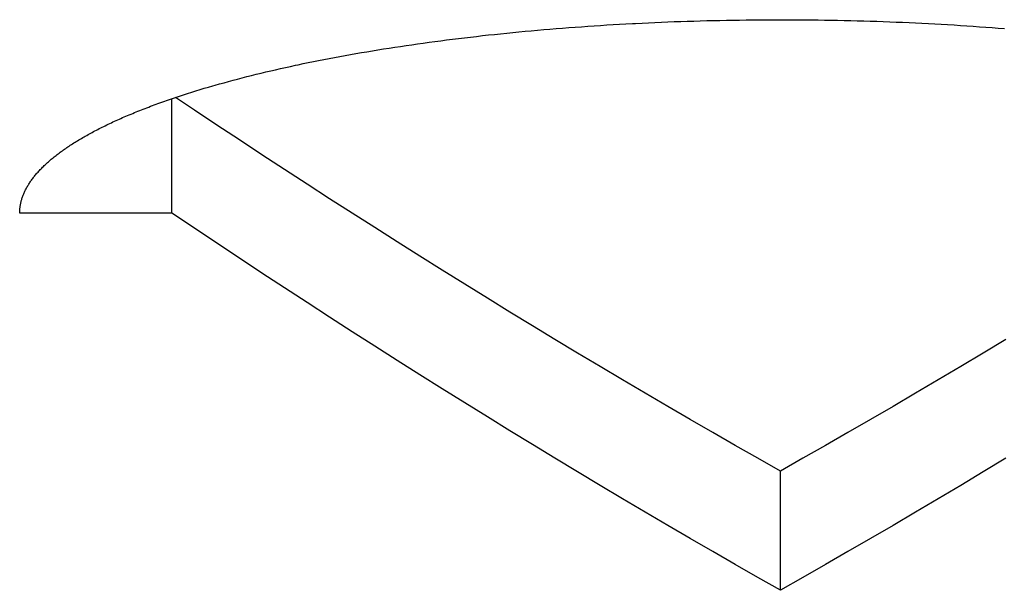
# Model space of a CAD drawing. Units: millimetres. Extents: x -1492 to 3229, y -188 to 2677.
# Drawn here: x -288 to -282, y 2131 to 2135 of the extents above; entities that cross this region are included whole.
import ezdxf

# ---------------------------------------------------------------- set-up
doc = ezdxf.new("R2010")
doc.units = ezdxf.units.MM
doc.header["$LTSCALE"] = 19.36
doc.layers.get('0').update_dxf_attribs({"linetype": 'CONTINUOUS'})

msp = doc.modelspace()

# ---------------------------------------------------------------- linework, layer by layer
at = {"color": 3, "linetype": 'Continuous'}
for p, q in [((-284.223, 2135.0554), (-284.1805, 2135.0573)), ((-284.1805, 2135.0573), (-284.138, 2135.0592)), ((-284.138, 2135.0592), (-284.0955, 2135.0609)), ((-284.0955, 2135.0609), (-284.0529, 2135.0625)), ((-284.0529, 2135.0625), (-284.0102, 2135.064)), ((-284.0102, 2135.064), (-283.9675, 2135.0655)), ((-283.9675, 2135.0655), (-283.9248, 2135.0668)), ((-283.9248, 2135.0668), (-283.882, 2135.068)), ((-283.882, 2135.068), (-283.8392, 2135.0692)), ((-283.8392, 2135.0692), (-283.7964, 2135.0702)), ((-283.7964, 2135.0702), (-283.7535, 2135.0712)), ((-283.7535, 2135.0712), (-283.7106, 2135.072)), ((-283.7106, 2135.072), (-283.6676, 2135.0728)), ((-283.6676, 2135.0728), (-283.6246, 2135.0734)), ((-283.6246, 2135.0734), (-283.5816, 2135.074)), ((-283.5816, 2135.074), (-283.5386, 2135.0745)), ((-283.5386, 2135.0745), (-283.4956, 2135.0748)), ((-283.4956, 2135.0748), (-283.4525, 2135.0751)), ((-283.4525, 2135.0751), (-283.4095, 2135.0753)), ((-283.4095, 2135.0753), (-283.3665, 2135.0753)), ((-283.3665, 2135.0753), (-283.3235, 2135.0753)), ((-283.3235, 2135.0753), (-283.2804, 2135.0752)), ((-283.2804, 2135.0752), (-283.2374, 2135.075)), ((-283.2374, 2135.075), (-283.1944, 2135.0747)), ((-283.1944, 2135.0747), (-283.1513, 2135.0742)), ((-283.1513, 2135.0742), (-283.1083, 2135.0737)), ((-283.1083, 2135.0737), (-283.0653, 2135.0731)), ((-283.0653, 2135.0731), (-283.0224, 2135.0724)), ((-283.0224, 2135.0724), (-282.9794, 2135.0716)), ((-282.9794, 2135.0716), (-282.9365, 2135.0707)), ((-282.9365, 2135.0707), (-282.8937, 2135.0697)), ((-282.8937, 2135.0697), (-282.8508, 2135.0686)), ((-282.8508, 2135.0686), (-282.808, 2135.0674)), ((-282.808, 2135.0674), (-282.7653, 2135.0662)), ((-282.7653, 2135.0662), (-282.7226, 2135.0648)), ((-282.7226, 2135.0648), (-282.6799, 2135.0633)), ((-282.6799, 2135.0633), (-282.6372, 2135.0617)), ((-282.6372, 2135.0617), (-282.5947, 2135.06)), ((-282.5947, 2135.06), (-282.5521, 2135.0583)), ((-282.5521, 2135.0583), (-282.5097, 2135.0564)), ((-285.1145, 2134.9915), (-285.0741, 2134.9954)), ((-285.0741, 2134.9954), (-285.0336, 2134.9993)), ((-285.0336, 2134.9993), (-284.993, 2135.003)), ((-284.993, 2135.003), (-284.9522, 2135.0067)), ((-284.9522, 2135.0067), (-284.9114, 2135.0102)), ((-284.9114, 2135.0102), (-284.8704, 2135.0137)), ((-284.8704, 2135.0137), (-284.8293, 2135.0171)), ((-284.8293, 2135.0171), (-284.7882, 2135.0203)), ((-284.7882, 2135.0203), (-284.7469, 2135.0235)), ((-284.7469, 2135.0235), (-284.7055, 2135.0266)), ((-284.7055, 2135.0266), (-284.664, 2135.0296)), ((-284.664, 2135.0296), (-284.6224, 2135.0325)), ((-284.6224, 2135.0325), (-284.5807, 2135.0353)), ((-284.5807, 2135.0353), (-284.5389, 2135.0381)), ((-284.5389, 2135.0381), (-284.497, 2135.0407)), ((-284.497, 2135.0407), (-284.455, 2135.0432)), ((-284.455, 2135.0432), (-284.413, 2135.0456)), ((-284.413, 2135.0456), (-284.3709, 2135.048)), ((-284.3076, 2135.0513), (-284.2653, 2135.0534)), ((-284.2653, 2135.0534), (-284.223, 2135.0554)), ((-282.5097, 2135.0564), (-282.4673, 2135.0544)), ((-282.4673, 2135.0544), (-282.425, 2135.0524)), ((-282.425, 2135.0524), (-282.3827, 2135.0502)), ((-282.3827, 2135.0502), (-282.3405, 2135.048)), ((-282.3405, 2135.048), (-282.2984, 2135.0456)), ((-282.2984, 2135.0456), (-282.2564, 2135.0432)), ((-282.2564, 2135.0432), (-282.2145, 2135.0407)), ((-282.2145, 2135.0407), (-282.1726, 2135.0381)), ((-282.1726, 2135.0381), (-282.1308, 2135.0353)), ((-282.1308, 2135.0353), (-282.0891, 2135.0325)), ((-282.0891, 2135.0325), (-282.0475, 2135.0296)), ((-282.0475, 2135.0296), (-282.006, 2135.0266)), ((-282.006, 2135.0266), (-281.9646, 2135.0235)), ((-281.9646, 2135.0235), (-281.9233, 2135.0203)), ((-281.9233, 2135.0203), (-281.8821, 2135.0171)), ((-285.6647, 2134.9274), (-285.6264, 2134.9325)), ((-285.6264, 2134.9325), (-285.588, 2134.9376)), ((-285.588, 2134.9376), (-285.5493, 2134.9426)), ((-285.5493, 2134.9426), (-285.5105, 2134.9474)), ((-285.5105, 2134.9474), (-285.4716, 2134.9522)), ((-285.4716, 2134.9522), (-285.4325, 2134.957)), ((-285.4325, 2134.957), (-285.3932, 2134.9616)), ((-285.3932, 2134.9616), (-285.3538, 2134.9661)), ((-285.3538, 2134.9661), (-285.3143, 2134.9706)), ((-285.3143, 2134.9706), (-285.2746, 2134.975)), ((-285.2746, 2134.975), (-285.2348, 2134.9792)), ((-285.2348, 2134.9792), (-285.1949, 2134.9834)), ((-285.1949, 2134.9834), (-285.1547, 2134.9875)), ((-285.1547, 2134.9875), (-285.1145, 2134.9915)), ((-286.11, 2134.8592), (-286.0739, 2134.8653)), ((-286.0739, 2134.8653), (-286.0377, 2134.8713)), ((-286.0377, 2134.8713), (-286.0012, 2134.8773)), ((-286.0012, 2134.8773), (-285.9646, 2134.8832)), ((-285.9646, 2134.8832), (-285.9277, 2134.889)), ((-285.9277, 2134.889), (-285.8907, 2134.8947)), ((-285.8907, 2134.8947), (-285.8535, 2134.9004)), ((-285.8535, 2134.9004), (-285.816, 2134.906)), ((-285.816, 2134.906), (-285.7785, 2134.9114)), ((-285.7785, 2134.9114), (-285.7407, 2134.9168)), ((-285.7407, 2134.9168), (-285.7028, 2134.9221)), ((-285.7028, 2134.9221), (-285.6647, 2134.9274)), ((-286.4589, 2134.7937), (-286.425, 2134.8005)), ((-286.425, 2134.8005), (-286.3908, 2134.8074)), ((-286.3908, 2134.8074), (-286.3565, 2134.8141)), ((-286.3565, 2134.8141), (-286.3219, 2134.8208)), ((-286.3219, 2134.8208), (-286.2871, 2134.8274)), ((-286.2871, 2134.8274), (-286.2521, 2134.8339)), ((-286.2521, 2134.8339), (-286.2169, 2134.8403)), ((-286.2169, 2134.8403), (-286.1814, 2134.8467)), ((-286.1814, 2134.8467), (-286.1458, 2134.853)), ((-286.1458, 2134.853), (-286.11, 2134.8592)), ((-286.7374, 2134.7322), (-286.7056, 2134.7397)), ((-286.7056, 2134.7397), (-286.6734, 2134.7471)), ((-286.6734, 2134.7471), (-286.6411, 2134.7545)), ((-286.6411, 2134.7545), (-286.6085, 2134.7618)), ((-286.6085, 2134.7618), (-286.5756, 2134.769)), ((-286.5259, 2134.7797), (-286.4925, 2134.7867)), ((-286.4925, 2134.7867), (-286.4589, 2134.7937)), ((-287.0127, 2134.6618), (-286.9831, 2134.6699)), ((-286.9831, 2134.6699), (-286.9533, 2134.6779)), ((-286.9533, 2134.6779), (-286.9233, 2134.6859)), ((-286.9233, 2134.6859), (-286.893, 2134.6938)), ((-286.893, 2134.6938), (-286.8624, 2134.7016)), ((-286.8624, 2134.7016), (-286.8315, 2134.7093)), ((-286.8315, 2134.7093), (-286.8004, 2134.717)), ((-286.8004, 2134.717), (-286.7691, 2134.7247)), ((-286.7691, 2134.7247), (-286.7374, 2134.7322)), ((-287.2253, 2134.5993), (-287.1979, 2134.6079)), ((-287.1979, 2134.6079), (-287.1702, 2134.6163)), ((-287.1702, 2134.6163), (-287.1422, 2134.6247)), ((-287.1422, 2134.6247), (-287.1139, 2134.6331)), ((-287.0709, 2134.6455), (-287.0419, 2134.6537)), ((-287.0419, 2134.6537), (-287.0127, 2134.6618)), ((-287.4093, 2134.5381), (-287.3839, 2134.547)), ((-287.3839, 2134.547), (-287.3582, 2134.5559)), ((-287.3582, 2134.5559), (-287.3322, 2134.5647)), ((-287.3322, 2134.5647), (-287.3059, 2134.5734)), ((-287.3059, 2134.5734), (-287.2793, 2134.5821)), ((-287.2793, 2134.5821), (-287.2525, 2134.5908)), ((-287.2525, 2134.5908), (-287.2253, 2134.5993)), ((-287.3557, 2133.8056), (-288.3557, 2133.8056))]:
    msp.add_line(p, q, dxfattribs=at)
at = {"color": 7, "linetype": 'Continuous'}
for p, q in [((-287.3557, 2133.8056), (-287.3557, 2134.5567)), ((-283.3557, 2131.3283), (-283.3557, 2132.1113))]:
    msp.add_line(p, q, dxfattribs=at)
at = {"color": 3, "linetype": 'Continuous'}
for points in [[(-284.3709, 2135.048), (-284.3287, 2135.0502), (-284.3076, 2135.0513)], [(-286.5756, 2134.769), (-286.5426, 2134.7761), (-286.5259, 2134.7797)], [(-287.1139, 2134.6331), (-287.0853, 2134.6414), (-287.0709, 2134.6455)], [(-288.3557, 2133.8056), (-288.3557, 2133.8109), (-288.3555, 2133.8162), (-288.3553, 2133.8215), (-288.355, 2133.8268), (-288.3546, 2133.8321), (-288.354, 2133.8374), (-288.3534, 2133.8427), (-288.3527, 2133.848), (-288.352, 2133.8533), (-288.3511, 2133.8585), (-288.3501, 2133.8638), (-288.349, 2133.8691), (-288.3479, 2133.8744), (-288.3466, 2133.8797), (-288.3453, 2133.885), (-288.3438, 2133.8903), (-288.3423, 2133.8956), (-288.3406, 2133.9009), (-288.3389, 2133.9062), (-288.3371, 2133.9115), (-288.3352, 2133.9168), (-288.3332, 2133.9221), (-288.3311, 2133.9274), (-288.3289, 2133.9327), (-288.3267, 2133.938), (-288.3243, 2133.9433), (-288.3218, 2133.9486), (-288.3193, 2133.9539), (-288.3166, 2133.9592), (-288.3139, 2133.9645), (-288.3111, 2133.9698), (-288.3081, 2133.9751), (-288.3051, 2133.9804), (-288.302, 2133.9856), (-288.2988, 2133.9909), (-288.2955, 2133.9962), (-288.2921, 2134.0015), (-288.2887, 2134.0068), (-288.2851, 2134.012), (-288.2814, 2134.0173), (-288.2777, 2134.0226), (-288.2739, 2134.0279), (-288.2699, 2134.0331), (-288.2659, 2134.0384), (-288.2618, 2134.0436), (-288.2576, 2134.0489), (-288.2533, 2134.0541), (-288.2489, 2134.0594), (-288.2444, 2134.0646), (-288.2398, 2134.0699), (-288.2352, 2134.0751), (-288.2304, 2134.0804), (-288.2256, 2134.0856), (-288.2206, 2134.0908), (-288.2156, 2134.0961), (-288.2105, 2134.1013), (-288.2053, 2134.1065), (-288.2, 2134.1117), (-288.1946, 2134.1169), (-288.1891, 2134.1221), (-288.1836, 2134.1273), (-288.1779, 2134.1325), (-288.1722, 2134.1377), (-288.1663, 2134.1429), (-288.1604, 2134.1481), (-288.1544, 2134.1533), (-288.1483, 2134.1585), (-288.1421, 2134.1636), (-288.1358, 2134.1688), (-288.1294, 2134.1739), (-288.123, 2134.1791), (-288.1164, 2134.1842), (-288.1098, 2134.1894), (-288.1031, 2134.1945), (-288.0963, 2134.1996), (-288.0894, 2134.2048), (-288.0824, 2134.2099), (-288.0753, 2134.215), (-288.0681, 2134.2201), (-288.0609, 2134.2252), (-288.0535, 2134.2303), (-288.0461, 2134.2354), (-288.0386, 2134.2405), (-288.031, 2134.2455), (-288.0233, 2134.2506), (-288.0155, 2134.2557), (-288.0077, 2134.2607), (-287.9997, 2134.2657), (-287.9917, 2134.2708), (-287.9836, 2134.2758), (-287.9754, 2134.2808), (-287.9671, 2134.2858), (-287.9587, 2134.2908), (-287.9502, 2134.2958), (-287.9417, 2134.3008), (-287.933, 2134.3058), (-287.9243, 2134.3108), (-287.9155, 2134.3158), (-287.9066, 2134.3207), (-287.8976, 2134.3257), (-287.8886, 2134.3306), (-287.8794, 2134.3355), (-287.8702, 2134.3405), (-287.8609, 2134.3454), (-287.8515, 2134.3503), (-287.842, 2134.3552), (-287.8325, 2134.3601), (-287.8228, 2134.365), (-287.8131, 2134.3698), (-287.8033, 2134.3747), (-287.7934, 2134.3795), (-287.7834, 2134.3844), (-287.7733, 2134.3892), (-287.7632, 2134.394), (-287.753, 2134.3988), (-287.7427, 2134.4036), (-287.7323, 2134.4084), (-287.7218, 2134.4132), (-287.7113, 2134.418), (-287.7007, 2134.4227), (-287.69, 2134.4275), (-287.6792, 2134.4322), (-287.6683, 2134.437), (-287.6573, 2134.4417), (-287.6463, 2134.4464), (-287.6352, 2134.4511), (-287.624, 2134.4558), (-287.6127, 2134.4605), (-287.6014, 2134.4651), (-287.59, 2134.4698), (-287.5785, 2134.4744), (-287.5669, 2134.4791), (-287.5552, 2134.4837), (-287.5435, 2134.4883), (-287.5317, 2134.4929), (-287.5198, 2134.4974), (-287.5078, 2134.502), (-287.4958, 2134.5066), (-287.4836, 2134.5111), (-287.4714, 2134.5157), (-287.4592, 2134.5202), (-287.4468, 2134.5247)], [(-287.4468, 2134.5247), (-287.4219, 2134.5337), (-287.4093, 2134.5381)], [(-283.3557, 2131.3283), (-283.5039, 2131.4122), (-283.652, 2131.4968), (-283.8002, 2131.582), (-283.9483, 2131.6677), (-284.0965, 2131.7541), (-284.2446, 2131.8411), (-284.3928, 2131.9287), (-284.5409, 2132.0168), (-284.6891, 2132.1056), (-284.8372, 2132.195), (-284.9853, 2132.2849), (-285.1335, 2132.3755), (-285.2816, 2132.4667), (-285.4298, 2132.5584), (-285.5779, 2132.6508), (-285.7261, 2132.7437), (-285.8742, 2132.8373), (-286.0224, 2132.9314), (-286.1705, 2133.0262), (-286.3187, 2133.1215), (-286.4668, 2133.2175), (-286.615, 2133.314), (-286.7631, 2133.4111), (-286.9113, 2133.5089), (-287.0594, 2133.6072), (-287.2076, 2133.7061), (-287.3557, 2133.8056)], [(-281.8742, 2132.195), (-282.0224, 2132.1056), (-282.1705, 2132.0168), (-282.3187, 2131.9287), (-282.4668, 2131.8411), (-282.615, 2131.7541), (-282.7631, 2131.6677), (-282.9113, 2131.582), (-283.0594, 2131.4968), (-283.2076, 2131.4122), (-283.3557, 2131.3283)]]:
    msp.add_lwpolyline(points, dxfattribs=at)
at = {"color": 7, "linetype": 'Continuous'}
for points in [[(-283.3557, 2132.1113), (-283.5039, 2132.195), (-283.652, 2132.2793), (-283.8002, 2132.3642), (-283.9483, 2132.4498), (-284.0965, 2132.5359), (-284.2446, 2132.6226), (-284.3928, 2132.7099), (-284.5409, 2132.7978), (-284.6891, 2132.8863), (-284.8372, 2132.9754), (-284.9853, 2133.0651), (-285.1335, 2133.1554), (-285.2816, 2133.2463), (-285.4298, 2133.3378), (-285.5779, 2133.4299), (-285.7261, 2133.5226), (-285.8742, 2133.6159), (-286.0224, 2133.7097), (-286.1705, 2133.8042), (-286.3187, 2133.8993), (-286.4668, 2133.9949), (-286.615, 2134.0912), (-286.7631, 2134.188), (-286.9113, 2134.2855), (-287.0594, 2134.3835), (-287.2076, 2134.4821), (-287.3313, 2134.565)], [(-281.8742, 2132.9754), (-282.0224, 2132.8863), (-282.1705, 2132.7978), (-282.3187, 2132.7099), (-282.4668, 2132.6226), (-282.615, 2132.5359), (-282.7631, 2132.4498), (-282.9113, 2132.3642), (-283.0594, 2132.2793), (-283.2076, 2132.195), (-283.3557, 2132.1113)]]:
    msp.add_lwpolyline(points, dxfattribs=at)

doc.saveas('drawing.dxf')
